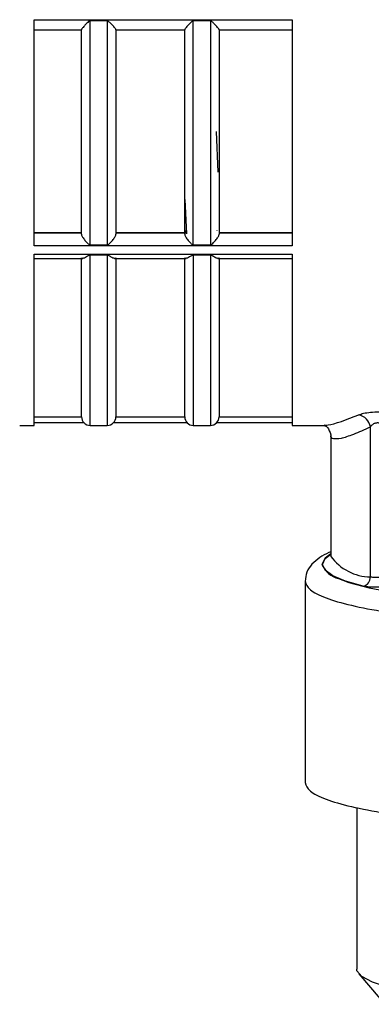
# Model space of a CAD drawing. Units: millimetres. Extents: x 10 to 416, y 10 to 287.
# Drawn here: x 169 to 179, y 185 to 213 of the extents above; entities that cross this region are included whole.
import ezdxf

# ---------------------------------------------------------------- set-up
doc = ezdxf.new("R2010")
doc.units = ezdxf.units.MM

msp = doc.modelspace()

# ---------------------------------------------------------------- linework, layer by layer
at = {"color": 7, "linetype": 'Continuous', "lineweight": 25}
for p, q in [((168.9665, 213.3626), (176.4665, 213.3626)), ((168.9665, 206.7788), (168.9665, 213.3626)), ((170.5915, 206.8114), (170.5915, 213.327)), ((171.0915, 213.327), (170.5915, 213.327)), ((171.0915, 213.327), (171.0915, 206.8114)), ((173.5915, 206.8114), (173.5915, 213.327)), ((174.0915, 213.327), (173.5915, 213.327)), ((174.0915, 213.327), (174.0915, 206.8114)), ((176.4665, 213.3626), (176.4665, 206.7788)), ((168.9665, 213.0673), (170.3415, 213.0673)), ((170.3415, 213.0705), (170.3415, 213.0705)), ((171.3415, 213.0673), (173.3415, 213.0673)), ((173.3415, 213.0705), (173.3415, 213.0705)), ((174.3415, 213.0673), (176.4665, 213.0673)), ((174.2573, 210.1043), (174.3028, 208.9272)), ((173.3483, 208.1323), (173.3983, 207.1264)), ((170.3415, 207.1566), (168.9665, 207.1566)), ((170.3415, 207.1451), (168.9665, 207.1451)), ((173.3415, 207.1566), (171.3415, 207.1566)), ((173.3415, 207.1451), (171.3415, 207.1451)), ((176.4665, 207.1566), (174.3415, 207.1566)), ((176.4665, 207.1451), (174.3415, 207.1451)), ((176.4665, 206.7788), (168.9665, 206.7788)), ((170.5915, 206.8114), (171.0915, 206.8114)), ((173.5915, 206.8114), (174.0915, 206.8114)), ((168.9665, 201.553), (168.9665, 206.5405)), ((168.9665, 206.5405), (176.4665, 206.5405)), ((168.9665, 206.4158), (170.3804, 206.4158)), ((170.3415, 201.803), (170.3415, 206.4346)), ((171.0915, 206.5108), (170.5915, 206.5108)), ((171.3026, 206.4158), (173.3804, 206.4158)), ((171.3415, 206.4346), (171.3415, 201.803)), ((173.3415, 201.803), (173.3415, 206.4346)), ((174.0915, 206.5108), (173.5915, 206.5108)), ((174.3026, 206.4158), (176.4665, 206.4158)), ((174.3415, 206.4346), (174.3415, 201.803)), ((176.4665, 206.5405), (176.4665, 201.553)), ((168.9665, 201.803), (170.3415, 201.803)), ((171.3415, 201.803), (173.3415, 201.803)), ((174.3415, 201.803), (176.4665, 201.803)), ((168.554, 201.553), (168.5463, 201.5561)), ((168.5537, 201.553), (168.9665, 201.553)), ((168.9665, 201.6381), (170.4058, 201.6381)), ((170.5915, 201.5555), (171.0915, 201.5555)), ((171.2772, 201.6381), (173.4058, 201.6381)), ((173.5915, 201.5555), (174.0915, 201.5555)), ((174.2772, 201.6381), (176.4665, 201.6381)), ((176.4665, 201.553), (177.3884, 201.553)), ((178.7379, 197.1434), (178.7379, 201.5111)), ((177.5915, 201.2823), (177.5915, 197.7585)), ((177.5912, 197.7647), (177.5929, 197.7521)), ((177.5915, 197.7585), (177.5922, 197.7427)), ((176.8415, 197.0177), (176.8415, 191.1602)), ((178.3415, 190.4323), (178.3415, 185.7283)), ((178.3997, 185.5918), (179.0234, 184.8644))]:
    msp.add_line(p, q, dxfattribs=at)
at = {"color": 8, "linetype": 'Continuous', "lineweight": 25}
for p, q in [((173.3415, 207.2331), (173.3886, 207.1445)), ((174.2714, 207.2414), (174.2749, 207.2237)), ((170.5915, 201.5555), (170.5915, 206.5108)), ((171.0915, 206.5108), (171.0915, 201.5555)), ((173.5915, 206.5108), (173.5915, 201.5555)), ((174.0915, 206.5108), (174.0915, 201.5555))]:
    msp.add_line(p, q, dxfattribs=at)
at = {"color": 8, "linetype": 'Continuous', "lineweight": 25, "flags": 128}
for points in [[(177.5915, 197.8187), (177.4208, 197.6917), (177.3328, 197.5114)], [(178.5311, 196.8757), (178.0206, 197.023), (177.6483, 197.1803), (177.4218, 197.3443), (177.3459, 197.5117), (177.4218, 197.6791), (177.5915, 197.8109)]]:
    msp.add_lwpolyline(points, dxfattribs=at)
at = {"color": 7, "linetype": 'Continuous', "lineweight": 25, "flags": 128}
for points in [[(177.8128, 197.0961), (178.1124, 196.9876), (178.6999, 196.8323), (179.4313, 196.6928), (180.2895, 196.5726), (181.2544, 196.4744), (182.3034, 196.4004), (183.4119, 196.3525), (184.5539, 196.3318), (185.7026, 196.3387), (186.8312, 196.3731), (187.9131, 196.4342), (188.923, 196.5206), (189.8372, 196.6301), (190.6344, 196.7604), (191.2958, 196.9082), (191.6949, 197.0291)], [(186.7349, 184.7507), (185.6856, 184.7151), (184.6133, 184.707), (183.5472, 184.7269), (182.5164, 184.774), (181.549, 184.8472), (180.6715, 184.9444), (179.9077, 185.063), (179.2784, 185.1998), (178.801, 185.3509), (178.4882, 185.5124), (178.3488, 185.6797), (178.3415, 185.7283)]]:
    msp.add_lwpolyline(points, dxfattribs=at)
at = {"color": 7, "linetype": 'Continuous', "lineweight": 25}
for centre, radius, start, end in [((170.5915, 201.8055), 0.25, 180.57512, 270), ((171.0915, 201.8055), 0.25, 270, 359.42489), ((173.5915, 201.8055), 0.25, 180.57512, 270), ((174.0915, 201.8055), 0.25, 270, 359.42489), ((178.3138, 201.4444), 0.4293, 8.94479, 78.25922), ((178.4772, 197.1311), 0.261, 281.92247, 2.70617)]:
    msp.add_arc(centre, radius, start, end, dxfattribs=at)
at = {"color": 8, "linetype": 'Continuous', "lineweight": 25}
for centre, radius, start, end in [((178.7673, 198.5944), 1.4513, 215.93254, 268.83959), ((178.0022, 197.8001), 0.729, 203.32349, 254.94637)]:
    msp.add_arc(centre, radius, start, end, dxfattribs=at)
at = {"color": 7, "linetype": 'Continuous', "lineweight": 25}
for points, knots in [([(170.5915, 213.327), (170.5884, 213.3267), (170.5817, 213.326), (170.5664, 213.3193), (170.5375, 213.2989), (170.4877, 213.2502), (170.433, 213.1923), (170.3882, 213.14), (170.3617, 213.1062), (170.3448, 213.0818), (170.3425, 213.0742), (170.3415, 213.0705)], [0, 0, 0, 0, 0.01997049, 0.04416487, 0.10809416, 0.25015451, 0.49999888, 0.64320773, 0.77226829, 0.88997713, 1, 1, 1, 1]), ([(171.3415, 213.0705), (171.3404, 213.0742), (171.3382, 213.0818), (171.3213, 213.1063), (171.2948, 213.14), (171.25, 213.1925), (171.1886, 213.2557), (171.1368, 213.3101), (171.1016, 213.3259), (171.0946, 213.3267), (171.0915, 213.327)], [0, 0, 0, 0, 0.11011261, 0.22790588, 0.35704897, 0.50034174, 0.75035259, 0.95436111, 0.97939652, 1, 1, 1, 1]), ([(173.5915, 213.327), (173.5884, 213.3267), (173.5817, 213.326), (173.5664, 213.3193), (173.5375, 213.2989), (173.4877, 213.2502), (173.433, 213.1923), (173.3882, 213.14), (173.3617, 213.1062), (173.3448, 213.0818), (173.3425, 213.0742), (173.3415, 213.0705)], [0, 0, 0, 0, 0.0199705, 0.0441649, 0.1080942, 0.2501545, 0.4999989, 0.6432077, 0.7722683, 0.8899771, 1, 1, 1, 1]), ([(174.3415, 213.0705), (174.3404, 213.0742), (174.3382, 213.0818), (174.3213, 213.1063), (174.2948, 213.14), (174.25, 213.1925), (174.1886, 213.2557), (174.1368, 213.3101), (174.1016, 213.3259), (174.0946, 213.3267), (174.0915, 213.327)], [0, 0, 0, 0, 0.1101126, 0.2279059, 0.357049, 0.5003417, 0.7503526, 0.9543611, 0.9793965, 1, 1, 1, 1]), ([(170.3415, 210.0205), (170.3415, 210.532), (170.3415, 211.5486), (170.3415, 212.5653), (170.3415, 213.0705)], [0, 0, 0, 0, 0.5030976, 1, 1, 1, 1]), ([(171.3415, 213.0705), (171.3415, 212.5653), (171.3415, 211.5486), (171.3415, 210.532), (171.3415, 210.0205)], [0, 0, 0, 0, 0.4969024, 1, 1, 1, 1]), ([(173.3415, 210.0205), (173.3415, 210.532), (173.3415, 211.5486), (173.3415, 212.5653), (173.3415, 213.0705)], [0, 0, 0, 0, 0.5030976, 1, 1, 1, 1]), ([(174.3415, 213.0705), (174.3415, 212.5653), (174.3415, 211.5486), (174.3415, 210.532), (174.3415, 210.0205)], [0, 0, 0, 0, 0.4969024, 1, 1, 1, 1]), ([(170.3415, 207.1205), (170.3415, 207.5823), (170.3415, 208.5116), (170.3415, 209.5155), (170.3415, 210.0205)], [0, 0, 0, 0, 0.4969024, 1, 1, 1, 1]), ([(171.3415, 210.0205), (171.3415, 209.5155), (171.3415, 208.5116), (171.3415, 207.5823), (171.3415, 207.1205)], [0, 0, 0, 0, 0.5030976, 1, 1, 1, 1]), ([(173.3415, 207.1205), (173.3415, 207.5823), (173.3415, 208.5116), (173.3415, 209.5155), (173.3415, 210.0205)], [0, 0, 0, 0, 0.4969024, 1, 1, 1, 1]), ([(174.3415, 210.0205), (174.3415, 209.5155), (174.3415, 208.5116), (174.3415, 207.5823), (174.3415, 207.1205)], [0, 0, 0, 0, 0.5030976, 1, 1, 1, 1]), ([(170.3415, 207.1205), (170.3425, 207.1119), (170.3448, 207.0941), (170.3617, 207.0563), (170.3882, 207.0112), (170.433, 206.9484), (170.4944, 206.8802), (170.5462, 206.8273), (170.5814, 206.8124), (170.5883, 206.8118), (170.5915, 206.8114)], [0, 0, 0, 0, 0.1101154, 0.2279096, 0.3570518, 0.500342, 0.7503529, 0.9543447, 0.979386, 1, 1, 1, 1]), ([(171.0915, 206.8114), (171.0945, 206.8117), (171.1013, 206.8124), (171.1166, 206.8187), (171.1455, 206.8381), (171.1952, 206.8863), (171.25, 206.9486), (171.2948, 207.0112), (171.3213, 207.0563), (171.3382, 207.0941), (171.3404, 207.1119), (171.3415, 207.1205)], [0, 0, 0, 0, 0.0199818, 0.044183, 0.1081119, 0.2501545, 0.4999988, 0.6432051, 0.7722648, 0.8899745, 1, 1, 1, 1]), ([(173.3415, 207.1205), (173.3425, 207.1119), (173.3448, 207.0941), (173.3617, 207.0563), (173.3882, 207.0112), (173.433, 206.9484), (173.4944, 206.8802), (173.5462, 206.8273), (173.5814, 206.8124), (173.5883, 206.8118), (173.5915, 206.8114)], [0, 0, 0, 0, 0.1101154, 0.2279096, 0.3570518, 0.5003421, 0.750353, 0.9543446, 0.979386, 1, 1, 1, 1]), ([(174.0915, 206.8114), (174.0945, 206.8117), (174.1013, 206.8124), (174.1166, 206.8187), (174.1455, 206.8381), (174.1952, 206.8863), (174.25, 206.9486), (174.2948, 207.0112), (174.3213, 207.0563), (174.3382, 207.0941), (174.3404, 207.1119), (174.3415, 207.1205)], [0, 0, 0, 0, 0.0199818, 0.044183, 0.1081119, 0.2501545, 0.4999988, 0.6432051, 0.7722648, 0.8899745, 1, 1, 1, 1]), ([(170.5915, 206.5108), (170.5889, 206.5107), (170.5832, 206.5103), (170.5705, 206.5066), (170.5473, 206.4953), (170.5074, 206.4691), (170.4534, 206.4374), (170.3973, 206.4137), (170.3719, 206.4173), (170.3602, 206.4189)], [0, 0, 0, 0, 0.0219796, 0.0475319, 0.1120427, 0.2502378, 0.5004981, 0.77142, 1, 1, 1, 1]), ([(171.3227, 206.4189), (171.3111, 206.4173), (171.2858, 206.4138), (171.2189, 206.4412), (171.1593, 206.4824), (171.1079, 206.5096), (171.0942, 206.5106), (171.0915, 206.5108)], [0, 0, 0, 0, 0.2289686, 0.50031, 0.8849808, 0.9774022, 1, 1, 1, 1]), ([(173.5915, 206.5108), (173.5889, 206.5107), (173.5832, 206.5103), (173.5705, 206.5066), (173.5473, 206.4953), (173.5074, 206.4691), (173.4534, 206.4374), (173.3973, 206.4137), (173.3719, 206.4173), (173.3602, 206.4189)], [0, 0, 0, 0, 0.0219796, 0.0475319, 0.1120427, 0.2502378, 0.5004981, 0.77142, 1, 1, 1, 1]), ([(174.3227, 206.4189), (174.3111, 206.4173), (174.2858, 206.4138), (174.2189, 206.4412), (174.1593, 206.4824), (174.1079, 206.5096), (174.0942, 206.5106), (174.0915, 206.5108)], [0, 0, 0, 0, 0.2289686, 0.50031, 0.8849808, 0.9774022, 1, 1, 1, 1]), ([(178.4012, 201.8647), (178.4452, 201.8797), (178.536, 201.9105), (178.7445, 201.9422), (178.9897, 201.9531), (179.1445, 201.9378), (179.2214, 201.9302)], [0, 0, 0, 0, 0.2333726, 0.4811736, 0.7421525, 1, 1, 1, 1]), ([(177.395, 201.5536), (177.4278, 201.545), (177.4946, 201.5274), (177.5588, 201.365), (177.5915, 201.2823)], [0, 0, 0, 0, 0.4908387, 1, 1, 1, 1]), ([(179.0534, 201.6023), (179.0389, 201.6083), (179.0109, 201.6198), (178.9628, 201.627), (178.9147, 201.6254), (178.856, 201.6113), (178.7884, 201.5732), (178.7562, 201.5336), (178.7379, 201.5111)], [0, 0, 0, 0, 0.1263598, 0.245001, 0.3612651, 0.4808122, 0.7058406, 1, 1, 1, 1]), ([(177.5915, 197.8754), (177.5727, 197.8682), (177.4471, 197.8195), (177.2641, 197.7127), (177.0479, 197.5407), (176.8773, 197.3054), (176.8545, 197.1089), (176.8438, 197.0164)], [0, 0, 0, 0, 0.0475201, 0.317795, 0.5839793, 0.8040725, 1, 1, 1, 1]), ([(179.1983, 197.1792), (179.1976, 197.1772), (179.1954, 197.1713), (179.1766, 197.1595), (179.1346, 197.1476), (179.076, 197.1382), (179.0101, 197.1314), (178.9302, 197.1278), (178.8496, 197.1292), (178.7826, 197.1344), (178.7525, 197.1405), (178.7379, 197.1434)], [0, 0, 0, 0, 0.0522482, 0.1530552, 0.3020364, 0.3950588, 0.5001839, 0.6376612, 0.7667941, 0.8875753, 1, 1, 1, 1]), ([(179.4518, 196.9317), (179.4455, 196.9228), (179.4328, 196.9049), (179.3524, 196.8802), (179.2347, 196.8603), (179.0889, 196.8469), (178.9286, 196.8417), (178.7714, 196.8449), (178.6295, 196.8561), (178.5639, 196.8692), (178.5311, 196.8757)], [0, 0, 0, 0, 0.1249917, 0.250019, 0.3747764, 0.4999802, 0.6247022, 0.7499947, 0.8749959, 1, 1, 1, 1])]:
    msp.add_open_spline(points, degree=3, knots=knots, dxfattribs=at)
at = {"color": 8, "linetype": 'Continuous', "lineweight": 25}
for points, knots in [([(177.3884, 201.567), (177.426, 201.5646), (177.6081, 201.5533), (178.0503, 201.7269), (178.4012, 201.8647)], [0, 0, 0, 0, 0.2062595, 1, 1, 1, 1]), ([(177.5915, 201.2823), (177.5915, 201.2823), (177.5665, 201.2086), (177.6545, 201.165), (177.869, 201.1661), (178.234, 201.2869), (178.57, 201.4364), (178.7379, 201.5111)], [0, 0, 0, 0, 0.0000238, 0.246454, 0.5001907, 0.7501883, 1, 1, 1, 1])]:
    msp.add_open_spline(points, degree=3, knots=knots, dxfattribs=at)
at = {"color": 7, "linetype": 'Continuous', "lineweight": 25}
for points in [[(176.8415, 197.0177), (176.8713, 196.9354), (176.9308, 196.7708), (177.4065, 196.5333), (178.1459, 196.3145), (179.1484, 196.1227), (180.3682, 195.9651), (181.7603, 195.8488), (183.2707, 195.774), (184.3179, 195.7647), (184.8415, 195.76)], [(176.8415, 191.1602), (176.8713, 191.0778), (176.9308, 190.9132), (177.4065, 190.6757), (178.1459, 190.4569), (179.1484, 190.2651), (180.3682, 190.1075), (181.7603, 189.9912), (183.2707, 189.9165), (184.3179, 189.9071), (184.8415, 189.9024)]]:
    msp.add_open_spline(points, degree=3, dxfattribs=at)

doc.saveas('drawing.dxf')
